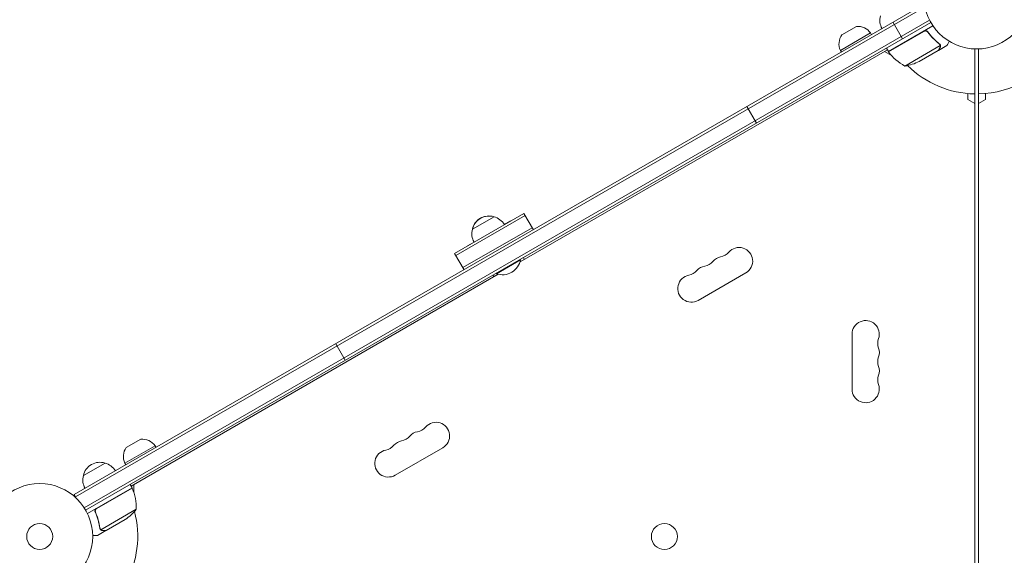
# Model space of a CAD drawing. Units: millimetres. Extents: x -7995 to 10243, y -5736 to 6311.
# Drawn here: x -5140 to -4155, y -19 to 517 of the extents above; entities that cross this region are included whole.
import ezdxf

# ---------------------------------------------------------------- set-up
doc = ezdxf.new("R2010")
doc.units = ezdxf.units.MM
doc.header["$LTSCALE"] = 20
doc.layers.add('2d', color=230, linetype='Continuous')

msp = doc.modelspace()

# ---------------------------------------------------------------- linework, layer by layer
at = {"layer": '2d', "lineweight": 0}
for p, q in [((-4236.49, 532.05), (-5085.55, 41.85)), ((-4235.24, 529.89), (-5084.3, 39.69)), ((-5075.49, 28.61), (-4230.1, 516.69)), ((-5074.19, 26.47), (-4228.9, 514.5)), ((-4266.64, 514.65), (-4257.14, 498.19)), ((-4289.02, 504.04), (-4319.33, 486.54)), ((-4317.88, 502.16), (-4303.28, 510.59)), ((-4289.02, 504.04), (-4288.02, 502.3)), ((-4271.28, 485.41), (-4226.77, 511.11)), ((-4235.8, 505.67), (-4271.18, 485.24)), ((-4231.32, 504.09), (-4232.07, 505.4)), ((-4219.6, 492.41), (-4219.6, 492.41)), ((-4272.28, 487.14), (-4639.62, 275.06)), ((-4319.33, 486.54), (-4318.33, 484.8)), ((-4268.16, 481.51), (-4275.1, 485.52)), ((-4271.28, 485.41), (-4273.28, 488.88)), ((-4254.85, 470.94), (-4219.43, 491.39)), ((-4240.37, 475.55), (-4221.39, 486.5)), ((-4221.22, 486.6), (-4221.28, 486.7)), ((-4221.22, 486.6), (-4212.73, 491.5)), ((-4185, -488.04), (-4185, 488.04)), ((-4181.04, -488.04), (-4181.04, 488.04)), ((-4192, 437.54), (-4192, 443.41)), ((-4174.04, 443.41), (-4174.04, 437.54)), ((-4185, 433.49), (-4192, 437.54)), ((-4174.04, 437.54), (-4181.04, 433.49)), ((-4403.2, 413.87), (-4412.7, 430.32)), ((-4635.88, 323.41), (-4705.16, 283.41)), ((-4634.63, 321.24), (-4703.91, 281.24)), ((-4687.35, 307.55), (-4665.69, 320.05)), ((-4648.91, 315.91), (-4655.38, 312.18)), ((-4648.91, 315.91), (-4648.9, 315.89)), ((-4626.38, 306.95), (-4635.88, 323.41)), ((-4627.63, 309.12), (-4696.91, 269.12)), ((-4687.39, 307.56), (-4687.34, 307.58)), ((-4685.69, 294.68), (-4692.21, 290.91)), ((-4692.21, 290.91), (-4692.2, 290.89)), ((-4695.66, 266.95), (-4705.16, 283.41)), ((-4663.39, 263.07), (-4639.15, 277.07)), ((-4639.4, 277.5), (-4639.15, 277.07)), ((-4661.41, 262.48), (-5028.76, 50.39)), ((-4663.64, 263.5), (-4663.39, 263.07)), ((-4413.82, 263.8), (-4461.46, 236.3)), ((-4307.65, 147.5), (-4307.65, 202.5)), ((-4814.47, 176.42), (-4823.97, 192.87)), ((-5004.71, 90.84), (-5035.02, 73.34)), ((-5033.56, 88.96), (-5018.97, 97.39)), ((-5004.71, 90.84), (-5003.71, 89.1)), ((-4716.93, 88.8), (-4764.56, 61.3)), ((-5076.39, 61), (-5054.74, 73.5)), ((-5035.02, 73.34), (-5034.02, 71.6)), ((-5139.41, 49.36), (-5139.37, 49.38)), ((-5139.37, 49.38), (-5139.37, 49.37)), ((-5027.76, 48.66), (-5029.76, 52.13)), ((-5025.94, 52.02), (-5025.94, 44)), ((-5085.55, 41.85), (-5083.53, 38.36)), ((-5027.76, 48.66), (-5072.32, 22.93)), ((-5063.04, 28.06), (-5027.66, 48.49)), ((-5063.92, 23.39), (-5064.67, 24.7)), ((-5023.44, 27.19), (-5058.86, 6.75)), ((-5034.67, 16.96), (-5053.65, 6)), ((-5053.82, 5.9), (-5062.31, 1)), ((-5059.48, 7.5), (-5059.48, 7.5)), ((-5053.82, 5.9), (-5053.88, 6))]:
    msp.add_line(p, q, dxfattribs=at)
for centre, radius in [((-4183, 541), 53), ((-5120.1, 0), 53), ((-5120.1, 0), 13), ((-4495.31, -0.07), 13)]:
    msp.add_circle(centre, radius, dxfattribs=at)
for centre, radius, start, end in [((-4262.81, 516.64), 17, 164.1865, 209.3587), ((-4301.98, 494.65), 16, 35.94134, 94.68442), ((-4304.72, 493.06), 16, 145.31558, 204.05866), ((-4268.67, 486.88), 3, 213.19122, 216.47279), ((-4230.87, 514.82), 50, 216.47279, 241.34969), ((-4183, 541), 98, 212.33925, 212.45629), ((-4183.04, 541), 98, 271.16938, 328.83062), ((-4262.58, 520.34), 50, 278.8998, 296.37569), ((-4183, 541), 98, 225.20005, 268.83062), ((-4670.8, 303.83), 17, 83.45937, 167.33152), ((-4670.76, 303.82), 17, 72.66793, 167.33207), ((-4669.99, 303.49), 17, 30.6413, 75.8135), ((-4670.9, 303), 17, 164.30728, 209.35815), ((-4670.86, 302.99), 17, 164.1865, 209.3587), ((-4420.65, 275.62), 13.65, 300, 139.10989), ((-4657.18, 280.31), 18.33, 250.19046, 349.80954), ((-4651.22, 270.92), 17, 22.5125, 29.27446), ((-4436.53, 266.45), 13.65, 100.89011, 139.10989), ((-4441.82, 293.95), 14.35, 280.89011, 319.10989), ((-4473.57, 275.62), 14.35, 280.89011, 319.10989), ((-4452.4, 257.29), 13.65, 100.89011, 139.10989), ((-4457.69, 284.78), 14.35, 280.89011, 319.10989), ((-4652.09, 270.42), 17, 210.72558, 217.48753), ((-4468.28, 248.12), 13.65, 100.89011, 300), ((-4294, 202.5), 13.65, 340.89011, 180), ((-4267.54, 193.33), 14.35, 160.89011, 199.10989), ((-4294, 184.17), 13.65, 340.89011, 19.10989), ((-4267.54, 175), 14.35, 160.89011, 199.10989), ((-4294, 165.83), 13.65, 340.89011, 19.10989), ((-4267.54, 156.67), 14.35, 160.89011, 199.10989), ((-4294, 147.5), 13.65, 180, 19.10989), ((-4744.93, 118.95), 14.35, 280.89011, 319.10989), ((-4723.76, 100.62), 13.65, 300, 139.10989), ((-4760.8, 109.78), 14.35, 280.89011, 319.10989), ((-4739.64, 91.45), 13.65, 100.89011, 139.10989), ((-5020.41, 79.86), 16, 145.31558, 204.05866), ((-5017.66, 81.45), 16, 35.94134, 94.68442), ((-4776.68, 100.62), 14.35, 280.89011, 319.10989), ((-4755.51, 82.29), 13.65, 100.89011, 139.10989), ((-4771.39, 73.12), 13.65, 100.89011, 300), ((-5059.8, 57.27), 17, 72.66793, 167.33207), ((-5059.04, 56.94), 17, 30.6413, 75.8135), ((-5059.9, 56.44), 17, 164.1865, 209.3587), ((-5120.04, 0), 98, 27.54371, 27.66075), ((-5030.34, 47.13), 3, 23.52721, 26.80878), ((-5073.43, 28.37), 50, 358.65031, 23.52721), ((-5062.36, 58.59), 50, 303.62431, 321.1002), ((-5120.04, 0), 98, 331.16938, 14.79995)]:
    msp.add_arc(centre, radius, start, end, dxfattribs=at)
for points in [[(-4234.85, 506.02), (-4235.19, 505.95), (-4235.5, 505.84), (-4235.8, 505.67)], [(-4220.52, 493.16), (-4220.21, 492.92), (-4219.97, 492.63), (-4219.78, 492.3)], [(-4220.35, 493.28), (-4220.05, 493.05), (-4219.82, 492.78), (-4219.63, 492.47)], [(-4219.63, 492.47), (-4219.62, 492.45), (-4219.61, 492.43), (-4219.6, 492.41)], [(-4219.43, 492.09), (-4219.48, 492.19), (-4219.53, 492.3), (-4219.6, 492.41)], [(-4219.78, 492.3), (-4219.78, 492.3), (-4219.78, 492.3), (-4219.77, 492.29)], [(-4219.76, 492.28), (-4219.77, 492.28), (-4219.77, 492.29), (-4219.77, 492.29)], [(-4219.43, 491.39), (-4219.41, 491.25), (-4219.39, 491.12), (-4219.38, 490.98)], [(-5063.82, 27.41), (-5063.6, 27.67), (-5063.34, 27.89), (-5063.04, 28.06)], [(-5059.7, 7.46), (-5059.87, 7.77), (-5059.98, 8.11), (-5060.04, 8.48)], [(-5059.71, 8), (-5059.77, 8.19), (-5059.82, 8.38), (-5059.85, 8.58)], [(-5059.48, 7.5), (-5059.57, 7.66), (-5059.65, 7.83), (-5059.71, 8)], [(-5059.67, 7.41), (-5059.68, 7.42), (-5059.69, 7.44), (-5059.7, 7.46)], [(-5059.48, 7.5), (-5059.51, 7.56), (-5059.54, 7.61), (-5059.57, 7.67)], [(-5059.48, 7.5), (-5059.47, 7.5), (-5059.47, 7.5), (-5059.47, 7.49)], [(-5059.46, 7.48), (-5059.47, 7.48), (-5059.47, 7.49), (-5059.47, 7.49)], [(-5058.86, 6.75), (-5059.1, 6.96), (-5059.3, 7.2), (-5059.46, 7.48)], [(-5058.53, 6.5), (-5058.64, 6.57), (-5058.75, 6.66), (-5058.86, 6.75)]]:
    msp.add_open_spline(points, degree=3, dxfattribs=at)
for points, knots in [([(-4235.74, 505.93), (-4235.58, 506.02), (-4235.42, 506.1), (-4235.07, 506.22), (-4234.9, 506.27), (-4234.53, 506.32), (-4234.35, 506.33), (-4233.99, 506.33), (-4233.8, 506.3), (-4233.44, 506.23), (-4233.27, 506.17), (-4232.93, 506.04), (-4232.77, 505.95), (-4232.46, 505.75), (-4232.32, 505.64), (-4232.06, 505.39), (-4231.94, 505.25), (-4231.83, 505.11)], [0, 0, 0, 0, 0.000547172, 0.000547172, 0.001094344, 0.001094344, 0.001641516, 0.001641516, 0.002188688, 0.002188688, 0.00273586, 0.00273586, 0.003283032, 0.003283032, 0.003830204, 0.003830204, 0.004377377, 0.004377377, 0.004377377, 0.004377377]), ([(-4234.85, 506.02), (-4234.57, 506.07), (-4234.29, 506.08), (-4233.87, 506.04), (-4233.73, 506.02), (-4233.46, 505.95), (-4233.33, 505.91), (-4232.94, 505.76), (-4232.69, 505.62), (-4232.25, 505.28), (-4232.05, 505.08), (-4231.89, 504.85)], [0.001013661, 0.001013661, 0.001013661, 0.001013661, 0.001852653, 0.001852653, 0.002272148, 0.002272148, 0.002691644, 0.002691644, 0.003530636, 0.003530636, 0.004369628, 0.004369628, 0.004369628, 0.004369628]), ([(-4231.89, 504.85), (-4230.17, 502.53), (-4228.35, 500.41), (-4224.55, 496.53), (-4222.57, 494.77), (-4220.52, 493.16)], [0, 0, 0, 0, 0.00859307, 0.00859307, 0.01718614, 0.01718614, 0.01718614, 0.01718614]), ([(-4220.35, 493.28), (-4222.41, 494.89), (-4224.41, 496.67), (-4227.29, 499.62), (-4228.23, 500.65), (-4229.61, 502.27), (-4230.07, 502.82), (-4230.96, 503.95), (-4231.4, 504.52), (-4231.83, 505.11)], [0, 0, 0, 0, 0.00869705, 0.00869705, 0.01304558, 0.01304558, 0.01521984, 0.01521984, 0.01739411, 0.01739411, 0.01739411, 0.01739411]), ([(-4212.73, 491.5), (-4212.73, 491.5), (-4212.67, 491.61), (-4212.48, 491.93), (-4212.4, 492.07), (-4212.26, 492.31), (-4212.19, 492.44), (-4212.1, 492.59), (-4212.05, 492.69), (-4212.01, 492.75), (-4211.6, 493.47), (-4211.05, 494.41), (-4210.36, 495.61)], [0.5, 0.5, 0.5, 0.5, 0.625, 0.625, 0.6875, 0.6875, 0.71875, 0.734375, 0.734375, 0.75, 0.75, 0.9464969, 0.9464969, 0.9464969, 0.9464969]), ([(-4221.39, 486.5), (-4221.28, 486.69), (-4221.08, 487.04), (-4220.54, 487.98), (-4220.19, 488.58), (-4219.78, 489.3)], [0, 0, 0, 0, 0.00517024, 0.00517024, 0.01034048, 0.01034048, 0.01034048, 0.01034048]), ([(-4219.78, 489.3), (-4219.69, 489.45), (-4219.62, 489.59), (-4219.52, 489.88), (-4219.48, 490.02), (-4219.38, 490.43), (-4219.36, 490.71), (-4219.38, 490.98)], [0, 0, 0, 0, 0.001089402, 0.001089402, 0.002178803, 0.002178803, 0.004357607, 0.004357607, 0.004357607, 0.004357607]), ([(-4219.76, 492.28), (-4219.69, 492.14), (-4219.62, 492), (-4219.51, 491.7), (-4219.47, 491.55), (-4219.43, 491.39)], [0.001328787, 0.001328787, 0.001328787, 0.001328787, 0.001872455, 0.001872455, 0.002416124, 0.002416124, 0.002416124, 0.002416124]), ([(-4219.21, 491.19), (-4219.19, 491.05), (-4219.19, 490.9), (-4219.2, 490.68), (-4219.21, 490.57), (-4219.23, 490.45), (-4219.24, 490.38), (-4219.25, 490.35), (-4219.25, 490.34), (-4219.25, 490.33), (-4219.25, 490.32), (-4219.32, 489.99), (-4219.44, 489.69), (-4219.6, 489.41)], [0, 0, 0, 0, 0.25, 0.25, 0.375, 0.4375, 0.46875, 0.484375, 0.492188, 0.492188, 0.5, 0.5, 1, 1, 1, 1]), ([(-4219.43, 492.09), (-4219.36, 491.9), (-4219.3, 491.73), (-4219.23, 491.42), (-4219.22, 491.29), (-4219.21, 491.19)], [0.000526185, 0.000526185, 0.000526185, 0.000526185, 0.001315456, 0.001315456, 0.002104727, 0.002104727, 0.002104727, 0.002104727]), ([(-5064.54, 24.34), (-5064.62, 24.51), (-5064.67, 24.68), (-5064.76, 25.03), (-5064.78, 25.21), (-5064.8, 25.58), (-5064.79, 25.76), (-5064.75, 26.12), (-5064.7, 26.3), (-5064.59, 26.65), (-5064.52, 26.81), (-5064.35, 27.13), (-5064.24, 27.29), (-5064.01, 27.57), (-5063.89, 27.7), (-5063.61, 27.94), (-5063.46, 28.05), (-5063.29, 28.14)], [0, 0, 0, 0, 0.000547232, 0.000547232, 0.001094464, 0.001094464, 0.001641696, 0.001641696, 0.002188928, 0.002188928, 0.002736159, 0.002736159, 0.003283391, 0.003283391, 0.003830623, 0.003830623, 0.004377855, 0.004377855, 0.004377855, 0.004377855]), ([(-5064.29, 24.26), (-5064.4, 24.52), (-5064.48, 24.79), (-5064.53, 25.2), (-5064.54, 25.34), (-5064.54, 25.62), (-5064.53, 25.76), (-5064.47, 26.17), (-5064.39, 26.45), (-5064.21, 26.83), (-5064.15, 26.95), (-5064, 27.19), (-5063.91, 27.3), (-5063.82, 27.41)], [0, 0, 0, 0, 0.000839577, 0.000839577, 0.001259366, 0.001259366, 0.001679155, 0.001679155, 0.002518732, 0.002518732, 0.002938521, 0.002938521, 0.00335831, 0.00335831, 0.00335831, 0.00335831]), ([(-5064.54, 24.34), (-5063.39, 21.71), (-5062.45, 19.06), (-5061.51, 15.74), (-5061.34, 15.07), (-5061.01, 13.74), (-5060.86, 13.07), (-5060.45, 11.09), (-5060.22, 9.78), (-5060.04, 8.48)], [0.00267622, 0.00267622, 0.00267622, 0.00267622, 0.01136401, 0.01136401, 0.01353595, 0.01353595, 0.0157079, 0.0157079, 0.0200518, 0.0200518, 0.0200518, 0.0200518]), ([(-5059.85, 8.58), (-5060.21, 11.15), (-5060.75, 13.75), (-5062.22, 18.98), (-5063.14, 21.62), (-5064.29, 24.26)], [0, 0, 0, 0, 0.00859307, 0.00859307, 0.01718614, 0.01718614, 0.01718614, 0.01718614]), ([(-5067.11, 1), (-5066.58, 1), (-5066.1, 1), (-5065.29, 1), (-5064.95, 1), (-5064.48, 1), (-5064.26, 1), (-5064.06, 1), (-5063.93, 1), (-5063.87, 1), (-5062.81, 1), (-5062.31, 1), (-5062.31, 1)], [0.0506534, 0.0506534, 0.0506534, 0.0506534, 0.125, 0.125, 0.1875, 0.1875, 0.21875, 0.234375, 0.234375, 0.25, 0.25, 0.5, 0.5, 0.5, 0.5]), ([(-5058.8, 6.45), (-5058.85, 6.49), (-5058.92, 6.54), (-5059.05, 6.65), (-5059.13, 6.72), (-5059.28, 6.87), (-5059.36, 6.96), (-5059.52, 7.17), (-5059.59, 7.28), (-5059.67, 7.41)], [0, 0, 0, 0, 0.00051115, 0.00051115, 0.001022301, 0.001022301, 0.001533451, 0.001533451, 0.002044601, 0.002044601, 0.002044601, 0.002044601]), ([(-5057.07, 5.9), (-5057.22, 5.9), (-5057.38, 5.91), (-5057.62, 5.95), (-5057.7, 5.97), (-5057.82, 6), (-5057.88, 6.01), (-5057.95, 6.03), (-5057.99, 6.04), (-5058, 6.05), (-5058.01, 6.05), (-5058.02, 6.06), (-5058.3, 6.15), (-5058.56, 6.28), (-5058.8, 6.45)], [0, 0, 0, 0, 0.25, 0.25, 0.375, 0.375, 0.4375, 0.46875, 0.484375, 0.492187, 0.492187, 0.5, 0.5, 1, 1, 1, 1]), ([(-5058.53, 6.5), (-5058.3, 6.35), (-5058.06, 6.23), (-5057.65, 6.1), (-5057.51, 6.06), (-5057.21, 6.01), (-5057.05, 6), (-5056.88, 6)], [0, 0, 0, 0, 0.00218234, 0.00218234, 0.003273511, 0.003273511, 0.004364681, 0.004364681, 0.004364681, 0.004364681]), ([(-5056.88, 6), (-5056.05, 6), (-5055.35, 6), (-5054.26, 6), (-5053.87, 6), (-5053.65, 6)], [0, 0, 0, 0, 0.00517024, 0.00517024, 0.01034048, 0.01034048, 0.01034048, 0.01034048])]:
    msp.add_open_spline(points, degree=3, knots=knots, dxfattribs=at)
for points, weights in [([(-4221.22, 486.6), (-4221.22, 486.6), (-4220.67, 487.55), (-4219.6, 489.41)], [0.983775506511, 0.983775506511, 0.989183671007, 1]), ([(-5057.07, 5.9), (-5054.91, 5.9), (-5053.82, 5.9), (-5053.82, 5.9)], [1, 0.989183671007, 0.983775506511, 0.983775506511])]:
    msp.add_rational_spline(points, weights, degree=3, dxfattribs=at)

doc.saveas('drawing.dxf')
